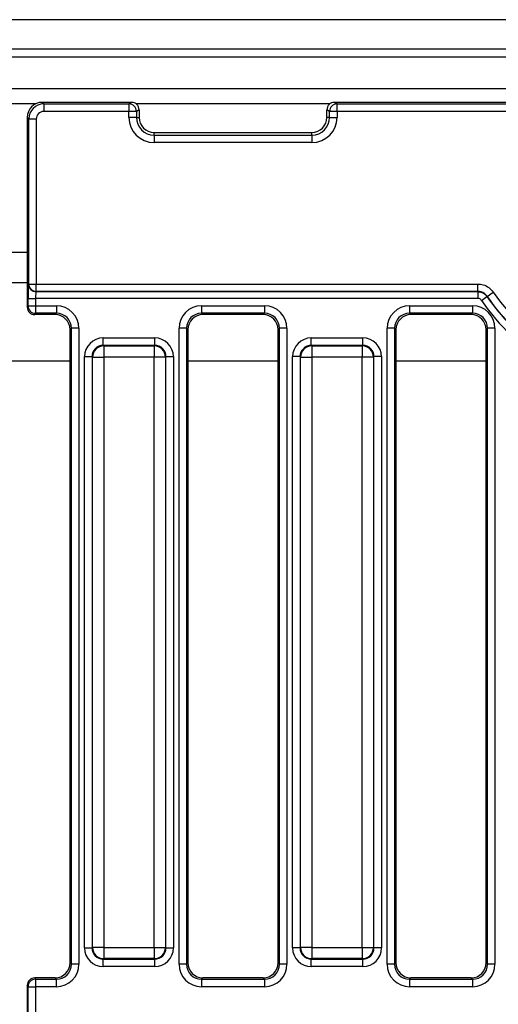
# Model space of a CAD drawing. Units: inches. Extents: x -69 to 152, y 2 to 103.
# Drawn here: x 40 to 43, y 68 to 73 of the extents above; entities that cross this region are included whole.
import ezdxf

# ---------------------------------------------------------------- set-up
doc = ezdxf.new("R2010")
doc.units = ezdxf.units.IN
doc.header["$LTSCALE"] = 9
doc.header["$MEASUREMENT"] = 0
doc.linetypes.add('SLD-Solid', pattern=[0])

msp = doc.modelspace()

# ---------------------------------------------------------------- linework, layer by layer
at = {"color": 7, "linetype": 'SLD-Solid', "lineweight": 25}
for p, q in [((59.417989, 72.7328056), (20.2053906, 72.7328056)), ((59.9691701, 72.5784461), (20.5990914, 72.5784461)), ((59.9494851, 72.5359552), (20.6187764, 72.5359552)), ((59.9494851, 72.3706008), (20.6187764, 72.3706008)), ((40.4021331, 72.2997347), (40.4104943, 72.2913735)), ((40.8707748, 72.2997347), (40.4021331, 72.2997347)), ((40.4104943, 72.2913735), (40.8568168, 72.2913735)), ((40.4104943, 72.2913735), (40.4104943, 72.2520574)), ((40.8568168, 72.2913735), (40.8707748, 72.2997347)), ((40.8568168, 72.2913735), (40.8568168, 72.2520574)), ((41.9337072, 72.2997347), (41.9476652, 72.2913735)), ((43.0171769, 72.2997347), (41.9337072, 72.2997347)), ((41.9476652, 72.2520574), (41.9476652, 72.2913735)), ((41.9476652, 72.2913735), (42.9627561, 72.2913735)), ((40.331862, 72.2127413), (40.3235008, 72.2211025)), ((40.3235008, 72.2211025), (40.3235008, 71.2268702)), ((40.8568168, 72.2520574), (40.4104943, 72.2520574)), ((40.8568168, 72.2209945), (40.8568168, 72.2520574)), ((40.8960371, 72.2520574), (40.8568168, 72.2520574)), ((40.8960371, 72.2209945), (40.8568168, 72.2209945)), ((40.910115, 72.2604904), (40.8960371, 72.2520574)), ((40.8960371, 72.2520574), (40.8960371, 72.2209945)), ((40.8960371, 72.2209945), (40.910115, 72.2209945)), ((40.910115, 72.2604904), (40.910115, 72.2209945)), ((41.9084449, 72.2520574), (41.894367, 72.2604904)), ((41.894367, 72.2209945), (41.894367, 72.2604904)), ((41.9084449, 72.2209945), (41.894367, 72.2209945)), ((41.9084449, 72.2209945), (41.9084449, 72.2520574)), ((41.9476652, 72.2520574), (41.9084449, 72.2520574)), ((41.9084449, 72.2209945), (41.9476652, 72.2209945)), ((41.9476652, 72.2520574), (41.9476652, 72.2209945)), ((42.9627561, 72.2520574), (41.9476652, 72.2520574)), ((40.331862, 71.3481311), (40.331862, 72.2127413)), ((40.331862, 72.2127413), (40.3711781, 72.2127413)), ((40.3711781, 72.2127413), (40.3711781, 71.3481311)), ((40.9888552, 72.1281764), (40.9888552, 72.1422544)), ((40.9888552, 72.1422544), (41.8156268, 72.1422544)), ((40.9888552, 72.1281764), (40.9888552, 72.0889562)), ((40.9888552, 72.1281764), (41.8156268, 72.1281764)), ((41.8156268, 72.1281764), (41.8156268, 72.1422544)), ((41.8156268, 72.1281764), (41.8156268, 72.0889562)), ((41.8156268, 72.0889562), (40.9888552, 72.0889562)), ((40.3235008, 71.3548528), (40.2447607, 71.3548528)), ((40.331314, 71.3472163), (40.331862, 71.3481311)), ((40.331862, 71.3481311), (40.3711781, 71.3481311)), ((40.3711781, 71.3481311), (42.6853993, 71.3481311)), ((40.3711781, 71.3089109), (40.3711781, 71.3481311)), ((42.6853993, 71.3089109), (42.6853993, 71.3481311)), ((40.3711781, 71.3089109), (40.3706301, 71.307996)), ((40.3706301, 71.307996), (42.6849164, 71.307996)), ((42.6853993, 71.3089109), (40.3711781, 71.3089109)), ((42.6849164, 71.307996), (42.6849164, 71.2726978)), ((42.7339781, 71.2832636), (42.7663639, 71.3053856)), ((40.3277354, 71.2339393), (40.3277354, 71.2726978)), ((40.3277354, 71.2726978), (40.3670515, 71.2726978)), ((42.6849164, 71.2726978), (40.3670515, 71.2726978)), ((40.3670515, 71.2726978), (40.3670515, 71.2339393)), ((42.7043423, 71.2624471), (42.7334812, 71.2823692)), ((42.7339781, 71.2832636), (42.7334812, 71.2823692)), ((40.3235008, 71.2268702), (40.3277354, 71.2339393)), ((40.3277354, 71.2339393), (40.3670515, 71.2339393)), ((40.3670515, 71.194719), (40.3627451, 71.18753)), ((40.4694697, 71.18753), (40.3627451, 71.18753)), ((40.3670515, 71.2339393), (40.3670515, 71.194719)), ((40.3670515, 71.2339393), (40.4766588, 71.2339393)), ((40.4766588, 71.194719), (40.3670515, 71.194719)), ((40.4694697, 71.18753), (40.4766588, 71.194719)), ((40.4766588, 71.2339393), (40.4766588, 71.194719)), ((41.237272, 71.2339393), (41.56721, 71.2339393)), ((41.237272, 71.2339393), (41.237272, 71.194719)), ((41.56721, 71.194719), (41.237272, 71.194719)), ((41.237272, 71.194719), (41.244461, 71.18753)), ((41.5600209, 71.18753), (41.244461, 71.18753)), ((41.5600209, 71.18753), (41.56721, 71.194719)), ((41.56721, 71.2339393), (41.56721, 71.194719)), ((42.3278231, 71.2339393), (42.3278231, 71.194719)), ((42.3278231, 71.2339393), (42.6577612, 71.2339393)), ((42.6577612, 71.194719), (42.3278231, 71.194719)), ((42.3278231, 71.194719), (42.3350122, 71.18753)), ((42.6505721, 71.18753), (42.3350122, 71.18753)), ((42.6505721, 71.18753), (42.6577612, 71.194719)), ((42.6577612, 71.2339393), (42.6577612, 71.194719)), ((40.5550993, 71.1162785), (40.5479103, 71.1090894)), ((40.5479103, 67.7915611), (40.5479103, 71.1090894)), ((40.5550993, 67.784372), (40.5550993, 71.1162785)), ((40.5943196, 71.1162785), (40.5550993, 71.1162785)), ((40.5943196, 71.1162785), (40.5943196, 67.784372)), ((41.1588314, 71.1162785), (41.1196112, 71.1162785)), ((41.1196112, 67.784372), (41.1196112, 71.1162785)), ((41.1588314, 71.1162785), (41.1588314, 67.784372)), ((41.1660205, 71.1090894), (41.1588314, 71.1162785)), ((41.1660205, 71.1090894), (41.1660205, 67.7915611)), ((41.6456505, 71.1162785), (41.6384615, 71.1090894)), ((41.6384615, 67.7915611), (41.6384615, 71.1090894)), ((41.6456505, 67.784372), (41.6456505, 71.1162785)), ((41.6848708, 71.1162785), (41.6456505, 71.1162785)), ((41.6848708, 71.1162785), (41.6848708, 67.784372)), ((42.2101624, 67.784372), (42.2101624, 71.1162785)), ((42.2493826, 71.1162785), (42.2101624, 71.1162785)), ((42.2493826, 71.1162785), (42.2493826, 67.784372)), ((42.2565717, 71.1090894), (42.2493826, 71.1162785)), ((42.2565717, 71.1090894), (42.2565717, 67.7915611)), ((42.7362017, 71.1162785), (42.7290126, 71.1090894)), ((42.7290126, 67.7915611), (42.7290126, 71.1090894)), ((42.7362017, 67.784372), (42.7362017, 71.1162785)), ((42.775422, 71.1162785), (42.7362017, 71.1162785)), ((42.775422, 71.1162785), (42.775422, 67.784372)), ((40.7220896, 71.0264315), (40.7220896, 71.0656517)), ((40.7220896, 71.0656517), (40.9918412, 71.0656517)), ((40.9918412, 71.0264315), (40.9918412, 71.0656517)), ((41.8126408, 71.0264315), (41.8126408, 71.0656517)), ((41.8126408, 71.0656517), (42.0823923, 71.0656517)), ((42.0823923, 71.0264315), (42.0823923, 71.0656517)), ((40.7220896, 71.0264315), (40.7245624, 71.0239587)), ((40.9918412, 71.0264315), (40.7220896, 71.0264315)), ((40.7245624, 71.0239587), (40.7245624, 70.9651283)), ((40.7245624, 71.0239587), (40.9893684, 71.0239587)), ((40.9893684, 71.0239587), (40.9918412, 71.0264315)), ((40.9893684, 71.0239587), (40.9893684, 70.9651283)), ((41.8126408, 71.0264315), (41.8151135, 71.0239587)), ((42.0823923, 71.0264315), (41.8126408, 71.0264315)), ((41.8151135, 71.0239587), (42.0799196, 71.0239587)), ((41.8151135, 71.0239587), (41.8151135, 70.9651283)), ((42.0799196, 71.0239587), (42.0823923, 71.0264315)), ((42.0799196, 71.0239587), (42.0799196, 70.9651283)), ((40.624039, 70.9676011), (40.6632592, 70.9676011)), ((40.624039, 67.8700815), (40.624039, 70.9676011)), ((40.665732, 70.9651283), (40.6632592, 70.9676011)), ((40.6632592, 70.9676011), (40.6632592, 67.8700815)), ((40.665732, 67.8725542), (40.665732, 70.9651283)), ((40.665732, 70.9651283), (40.7245624, 70.9651283)), ((40.7245624, 70.9651283), (40.7245624, 67.8725542)), ((40.9893684, 70.9651283), (40.7245624, 70.9651283)), ((40.9893684, 67.8725542), (40.9893684, 70.9651283)), ((41.0481988, 70.9651283), (40.9893684, 70.9651283)), ((41.0506716, 70.9676011), (41.0481988, 70.9651283)), ((41.0481988, 70.9651283), (41.0481988, 67.8725542)), ((41.0506716, 67.8700815), (41.0506716, 70.9676011)), ((41.0506716, 70.9676011), (41.0898918, 70.9676011)), ((41.0898918, 70.9676011), (41.0898918, 67.8700815)), ((41.7538104, 70.9676011), (41.7145901, 70.9676011)), ((41.7145901, 67.8700815), (41.7145901, 70.9676011)), ((41.7562831, 70.9651283), (41.7538104, 70.9676011)), ((41.7538104, 70.9676011), (41.7538104, 67.8700815)), ((41.7562831, 67.8725542), (41.7562831, 70.9651283)), ((41.7562831, 70.9651283), (41.8151135, 70.9651283)), ((41.8151135, 70.9651283), (41.8151135, 67.8725542)), ((42.0799196, 70.9651283), (41.8151135, 70.9651283)), ((42.13875, 70.9651283), (42.0799196, 70.9651283)), ((42.0799196, 67.8725542), (42.0799196, 70.9651283)), ((42.1412227, 70.9676011), (42.13875, 70.9651283)), ((42.13875, 70.9651283), (42.13875, 67.8725542)), ((42.1412227, 67.8700815), (42.1412227, 70.9676011)), ((42.180443, 70.9676011), (42.1412227, 70.9676011)), ((42.180443, 70.9676011), (42.180443, 67.8700815)), ((40.624039, 67.8700815), (40.6632592, 67.8700815)), ((40.6632592, 67.8700815), (40.665732, 67.8725542)), ((40.7245624, 67.8725542), (40.665732, 67.8725542)), ((40.7245624, 67.8725542), (40.9893684, 67.8725542)), ((40.7245624, 67.8725542), (40.7245624, 67.8137239)), ((40.9893684, 67.8725542), (41.0481988, 67.8725542)), ((40.9893684, 67.8725542), (40.9893684, 67.8137239)), ((41.0481988, 67.8725542), (41.0506716, 67.8700815)), ((41.0506716, 67.8700815), (41.0898918, 67.8700815)), ((41.7538104, 67.8700815), (41.7145901, 67.8700815)), ((41.7538104, 67.8700815), (41.7562831, 67.8725542)), ((41.8151135, 67.8725542), (41.7562831, 67.8725542)), ((41.8151135, 67.8725542), (42.0799196, 67.8725542)), ((41.8151135, 67.8725542), (41.8151135, 67.8137239)), ((42.0799196, 67.8725542), (42.13875, 67.8725542)), ((42.0799196, 67.8725542), (42.0799196, 67.8137239)), ((42.13875, 67.8725542), (42.1412227, 67.8700815)), ((42.180443, 67.8700815), (42.1412227, 67.8700815)), ((40.5479103, 67.7915611), (40.5550993, 67.784372)), ((40.5943196, 67.784372), (40.5550993, 67.784372)), ((40.7245624, 67.8137239), (40.7220896, 67.8112511)), ((40.7220896, 67.8112511), (40.9918412, 67.8112511)), ((40.7220896, 67.7720309), (40.7220896, 67.8112511)), ((40.9893684, 67.8137239), (40.7245624, 67.8137239)), ((40.9918412, 67.8112511), (40.9893684, 67.8137239)), ((40.9918412, 67.7720309), (40.9918412, 67.8112511)), ((41.1588314, 67.784372), (41.1196112, 67.784372)), ((41.1588314, 67.784372), (41.1660205, 67.7915611)), ((41.6384615, 67.7915611), (41.6456505, 67.784372)), ((41.6848708, 67.784372), (41.6456505, 67.784372)), ((41.8151135, 67.8137239), (41.8126408, 67.8112511)), ((41.8126408, 67.8112511), (42.0823923, 67.8112511)), ((41.8126408, 67.7720309), (41.8126408, 67.8112511)), ((42.0799196, 67.8137239), (41.8151135, 67.8137239)), ((42.0823923, 67.8112511), (42.0799196, 67.8137239)), ((42.0823923, 67.7720309), (42.0823923, 67.8112511)), ((42.2493826, 67.784372), (42.2101624, 67.784372)), ((42.2493826, 67.784372), (42.2565717, 67.7915611)), ((42.7290126, 67.7915611), (42.7362017, 67.784372)), ((42.775422, 67.784372), (42.7362017, 67.784372)), ((40.9918412, 67.7720309), (40.7220896, 67.7720309)), ((42.0823923, 67.7720309), (41.8126408, 67.7720309)), ((40.3627451, 67.7131205), (40.3670515, 67.7059315)), ((40.4694697, 67.7131205), (40.3627451, 67.7131205)), ((40.3670515, 67.7059315), (40.3670515, 67.6667112)), ((40.3670515, 67.7059315), (40.4766588, 67.7059315)), ((40.4766588, 67.7059315), (40.4694697, 67.7131205)), ((40.4766588, 67.6667112), (40.4766588, 67.7059315)), ((41.244461, 67.7131205), (41.237272, 67.7059315)), ((41.237272, 67.7059315), (41.237272, 67.6667112)), ((41.237272, 67.7059315), (41.56721, 67.7059315)), ((41.5600209, 67.7131205), (41.244461, 67.7131205)), ((41.56721, 67.7059315), (41.5600209, 67.7131205)), ((41.56721, 67.7059315), (41.56721, 67.6667112)), ((42.3350122, 67.7131205), (42.3278231, 67.7059315)), ((42.3278231, 67.7059315), (42.3278231, 67.6667112)), ((42.3278231, 67.7059315), (42.6577612, 67.7059315)), ((42.6505721, 67.7131205), (42.3350122, 67.7131205)), ((42.6577612, 67.7059315), (42.6505721, 67.7131205)), ((42.6577612, 67.7059315), (42.6577612, 67.6667112)), ((40.3277354, 67.6667112), (40.3235008, 67.6737803)), ((40.3235008, 67.6737803), (40.3235008, 67.1619095)), ((40.3277354, 67.6667112), (40.3670515, 67.6667112)), ((40.3277354, 67.1689787), (40.3277354, 67.6667112)), ((40.3670515, 67.6667112), (40.3670515, 67.1689787)), ((40.4766588, 67.6667112), (40.3670515, 67.6667112)), ((41.56721, 67.6667112), (41.237272, 67.6667112)), ((42.6577612, 67.6667112), (42.3278231, 67.6667112))]:
    msp.add_line(p, q, dxfattribs=at)
at = {"color": 8, "linetype": 'SLD-Solid', "lineweight": 25}
for p, q in [((40.3678079, 72.2918607), (40.2004535, 72.2918607)), ((41.9100456, 72.2918607), (40.8944364, 72.2918607)), ((40.3235008, 71.5123331), (40.2447607, 71.5123331)), ((40.5479103, 70.9442723), (40.0203512, 70.9442723)), ((41.6384615, 70.9442723), (41.1660205, 70.9442723)), ((42.7290126, 70.9442723), (42.2565717, 70.9442723))]:
    msp.add_line(p, q, dxfattribs=at)
at = {"color": 7, "linetype": 'SLD-Solid', "lineweight": 25, "flags": 128}
msp.add_lwpolyline([(42.6849164, 71.307996), (42.6853093, 71.3087404), (42.6853993, 71.3089109)], dxfattribs=at)
at = {"color": 7, "linetype": 'SLD-Solid', "lineweight": 25}
for centre, radius, start, end in [((40.4106022, 72.2126333), 0.0787403, 90.0785756, 179.9214244), ((40.856558, 72.251895), 0.0394794, 0.2356632, 89.624469), ((41.9479239, 72.251895), 0.0394794, 90.375531, 179.7643368), ((40.9888552, 72.2209945), 0.1320384, 180, 270), ((40.9888552, 72.2209945), 0.0928181, 180, 270), ((40.9888552, 72.2209945), 0.0787402, 180, 270), ((41.8156268, 72.2209945), 0.1320384, 270, 0), ((41.8156268, 72.2209945), 0.0928181, 270, 0), ((41.8156268, 72.2209945), 0.0787402, 270, 0), ((40.3707925, 71.3474751), 0.0394794, 180.375531, 269.7643368), ((40.3713405, 71.3483899), 0.0394794, 180.375531, 269.7643368), ((43.6305874, 71.8957174), 1.0466011, 214.3361108, 325.6638892), ((43.6305874, 71.8957174), 1.1220345, 214.360271, 312.6832398), ((43.6305874, 71.8957174), 1.0867362, 214.360271, 315.2428081), ((43.6305874, 71.8957174), 1.0858214, 214.3361108, 325.6638892), ((40.3672139, 71.2341981), 0.0394794, 180.375531, 269.7643368), ((40.7250888, 70.9646019), 0.0593591, 90.5081258, 179.4918742), ((40.988842, 70.9646019), 0.0593591, 0.5081258, 89.4918742), ((41.81564, 70.9646019), 0.0593591, 90.5081258, 179.4918742), ((42.0793932, 70.9646019), 0.0593591, 0.5081258, 89.4918742), ((40.7250888, 67.8730807), 0.0593591, 180.5081258, 269.4918742), ((40.988842, 67.8730807), 0.0593591, 270.5081258, 359.4918742), ((41.81564, 67.8730807), 0.0593591, 180.5081258, 269.4918742), ((42.0793932, 67.8730807), 0.0593591, 270.5081258, 359.4918742), ((40.3672139, 67.6664524), 0.0394794, 90.2356632, 179.624469)]:
    msp.add_arc(centre, radius, start, end, dxfattribs=at)
for centre, major_axis, ratio, start_param, end_param in [((40.402349, 72.2208865), (-0.0558304, 0.0558304), 0.997264689, 5.499156672, 7.067213943), ((40.8705945, 72.2603106), (0.0339493, 0.0203364), 0.994839797, 5.745761928, 7.31199686), ((41.9338874, 72.2603106), (0.0339493, -0.0203364), 0.994839797, 2.112781101, 3.679016033), ((40.4106022, 72.2126333), (-0.0279152, 0.0279152), 0.997264689, 5.499156672, 7.067213943), ((40.3316557, 71.2726978), (0, 0.0748031), 0.052407779, 0.087266463, 1.570796327), ((40.3709718, 71.2726978), (0, 0.0354331), 0.110638645, 0.087266463, 1.570796327), ((40.3629249, 71.2270504), (0.0203364, 0.0339493), 0.994839797, 2.112781101, 3.679016033), ((40.4688693, 71.108489), (0.0561023, 0.0561023), 0.992432509, 5.501585242, 7.064785372), ((40.4757582, 71.1153779), (0.0841534, 0.0841534), 0.992432509, 5.501585242, 7.064785372), ((40.4757582, 71.1153779), (0.0565252, 0.0565252), 0.985006684, 5.501585242, 7.064785372), ((41.2381726, 71.1153779), (-0.0841534, 0.0841534), 0.992432509, 5.501585242, 7.064785372), ((41.2381726, 71.1153779), (0.0565252, -0.0565252), 0.985006684, 2.359992588, 3.923192719), ((41.2450614, 71.108489), (-0.0561023, 0.0561023), 0.992432509, 5.501585242, 7.064785372), ((41.5594205, 71.108489), (0.0561023, 0.0561023), 0.992432509, 5.501585242, 7.064785372), ((41.5663094, 71.1153779), (0.0841534, 0.0841534), 0.992432509, 5.501585242, 7.064785372), ((41.5663094, 71.1153779), (0.0565252, 0.0565252), 0.985006684, 5.501585242, 7.064785372), ((42.3287238, 71.1153779), (-0.0841534, 0.0841534), 0.992432509, 5.501585242, 7.064785372), ((42.3287238, 71.1153779), (0.0565252, -0.0565252), 0.985006684, 2.359992588, 3.923192719), ((42.3356126, 71.108489), (-0.0561023, 0.0561023), 0.992432509, 5.501585242, 7.064785372), ((42.6499717, 71.108489), (0.0561023, 0.0561023), 0.992432509, 5.501585242, 7.064785372), ((42.6568606, 71.1153779), (0.0841534, 0.0841534), 0.992432509, 5.501585242, 7.064785372), ((42.6568606, 71.1153779), (0.0565252, 0.0565252), 0.985006684, 5.501585242, 7.064785372), ((40.7228401, 70.9668506), (-0.0701278, 0.0701278), 0.992432509, 5.501585242, 7.064785372), ((40.9910907, 70.9668506), (0.0701278, 0.0701278), 0.992432509, 5.501585242, 7.064785372), ((41.8133913, 70.9668506), (-0.0701278, 0.0701278), 0.992432509, 5.501585242, 7.064785372), ((42.0816418, 70.9668506), (0.0701278, 0.0701278), 0.992432509, 5.501585242, 7.064785372), ((40.7228401, 70.9668506), (0.0424996, -0.0424996), 0.982556043, 2.359992588, 3.923192719), ((40.9910907, 70.9668506), (0.0424996, 0.0424996), 0.982556043, 5.501585242, 7.064785372), ((41.8133913, 70.9668506), (0.0424996, -0.0424996), 0.982556043, 2.359992588, 3.923192719), ((42.0816418, 70.9668506), (0.0424996, 0.0424996), 0.982556043, 5.501585242, 7.064785372), ((40.7228401, 67.870832), (-0.0701278, -0.0701278), 0.992432509, 5.501585242, 7.064785372), ((40.7228401, 67.870832), (0.0424996, 0.0424996), 0.982556043, 2.359992588, 3.923192719), ((40.9910907, 67.870832), (0.0424996, -0.0424996), 0.982556043, 5.501585242, 7.064785372), ((40.9910907, 67.870832), (0.0701278, -0.0701278), 0.992432509, 5.501585242, 7.064785372), ((41.8133913, 67.870832), (-0.0701278, -0.0701278), 0.992432509, 5.501585242, 7.064785372), ((41.8133913, 67.870832), (0.0424996, 0.0424996), 0.982556043, 2.359992588, 3.923192719), ((42.0816418, 67.870832), (0.0424996, -0.0424996), 0.982556043, 5.501585242, 7.064785372), ((42.0816418, 67.870832), (0.0701278, -0.0701278), 0.992432509, 5.501585242, 7.064785372), ((40.4688693, 67.7921615), (-0.0561023, 0.0561023), 0.992432509, 2.359992588, 3.923192719), ((40.4757582, 67.7852726), (-0.0841534, 0.0841534), 0.992432509, 2.359992588, 3.923192719), ((40.4757582, 67.7852726), (0.0565252, -0.0565252), 0.985006684, 5.501585242, 7.064785372), ((41.2381726, 67.7852726), (-0.0841534, -0.0841534), 0.992432509, 5.501585242, 7.064785372), ((41.2381726, 67.7852726), (0.0565252, 0.0565252), 0.985006684, 2.359992588, 3.923192719), ((41.2450614, 67.7921615), (-0.0561023, -0.0561023), 0.992432509, 5.501585242, 7.064785372), ((41.5594205, 67.7921615), (-0.0561023, 0.0561023), 0.992432509, 2.359992588, 3.923192719), ((41.5663094, 67.7852726), (-0.0841534, 0.0841534), 0.992432509, 2.359992588, 3.923192719), ((41.5663094, 67.7852726), (0.0565252, -0.0565252), 0.985006684, 5.501585242, 7.064785372), ((42.3287238, 67.7852726), (-0.0841534, -0.0841534), 0.992432509, 5.501585242, 7.064785372), ((42.3287238, 67.7852726), (0.0565252, 0.0565252), 0.985006684, 2.359992588, 3.923192719), ((42.3356126, 67.7921615), (-0.0561023, -0.0561023), 0.992432509, 5.501585242, 7.064785372), ((42.6499717, 67.7921615), (-0.0561023, 0.0561023), 0.992432509, 2.359992588, 3.923192719), ((42.6568606, 67.7852726), (-0.0841534, 0.0841534), 0.992432509, 2.359992588, 3.923192719), ((42.6568606, 67.7852726), (0.0565252, -0.0565252), 0.985006684, 5.501585242, 7.064785372), ((40.3629249, 67.6736001), (0.0203364, -0.0339493), 0.994839797, 2.604169275, 4.170404206)]:
    msp.add_ellipse(centre, major_axis=major_axis, ratio=ratio, start_param=start_param, end_param=end_param, dxfattribs=at)
for points, knots in [([(42.6853993, 71.3481311), (42.6950678, 71.3472698), (42.7157168, 71.3454302), (42.7450274, 71.3307528), (42.7592519, 71.3138412), (42.7663639, 71.3053856)], [0, 0, 0, 0, 0.305685477, 0.652852545, 1, 1, 1, 1]), ([(42.6849164, 71.307996), (42.6907039, 71.3074687), (42.7030763, 71.3063412), (42.7206483, 71.2975487), (42.7292042, 71.2874283), (42.7334812, 71.2823692)], [0, 0, 0, 0, 0.30533342, 0.652744928, 1, 1, 1, 1]), ([(42.7339781, 71.2832636), (42.7297202, 71.2883505), (42.7212078, 71.2985204), (42.7036004, 71.3073341), (42.6912057, 71.3084079), (42.6853993, 71.3089109)], [0, 0, 0, 0, 0.347236689, 0.694203435, 1, 1, 1, 1]), ([(42.7043423, 71.2624471), (42.7026346, 71.2644757), (42.699219, 71.2685331), (42.692186, 71.272051), (42.6872336, 71.2724917), (42.6849164, 71.2726978)], [0, 0, 0, 0, 0.347297201, 0.694613999, 1, 1, 1, 1])]:
    msp.add_open_spline(points, degree=3, knots=knots, dxfattribs=at)

doc.saveas('drawing.dxf')
